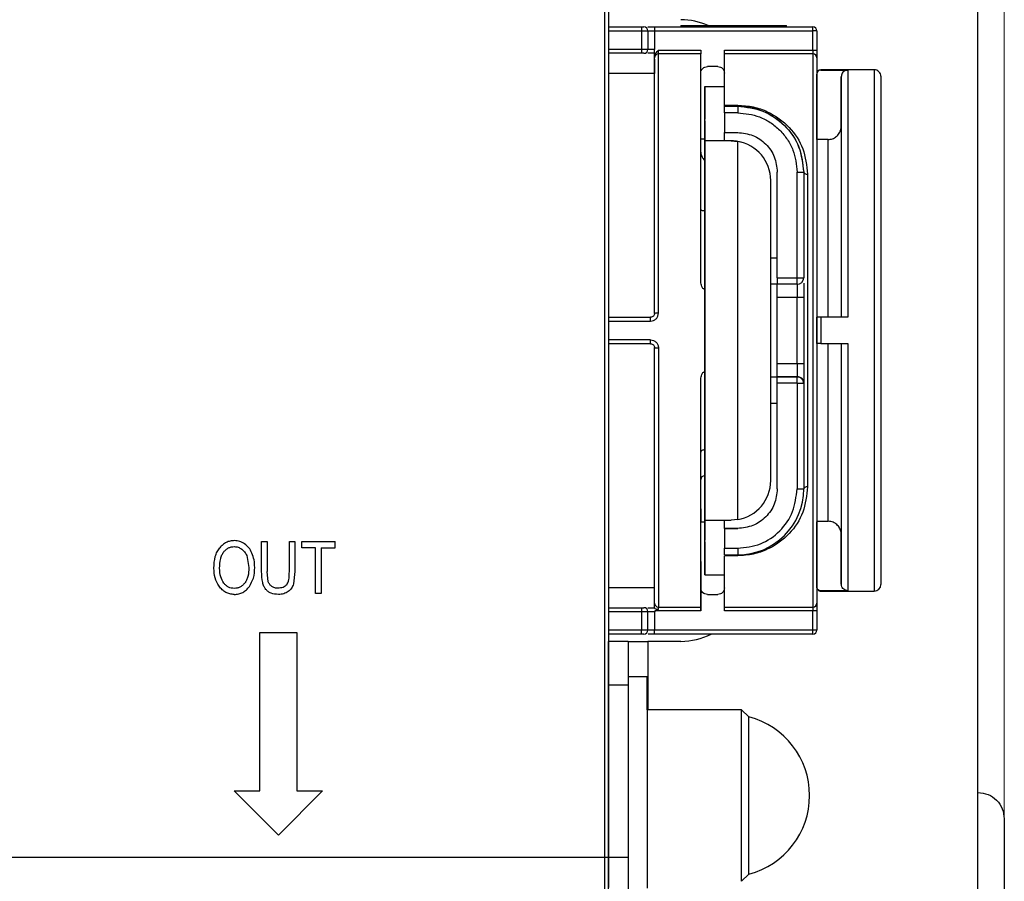
# Model space of a CAD drawing. Units: millimetres. Extents: x 50 to 2082, y 50 to 1435.
# Drawn here: x 773 to 897, y 374 to 483 of the extents above; entities that cross this region are included whole.
import ezdxf

# ---------------------------------------------------------------- set-up
doc = ezdxf.new("R2010")
doc.units = ezdxf.units.MM
doc.header["$LTSCALE"] = 5
doc.styles.add('SLDTEXTSTYLE0', font='TXT', dxfattribs={"width": 0.75})
doc.dimstyles.new('SLDDIMSTYLE0', dxfattribs={"dimtxt": 17.5, "dimasz": 16.51, "dimexe": 0, "dimexo": 0.0625, "dimgap": 4.375, "dimtad": 1, "dimdec": 0, "dimlfac": 0.6, "dimrnd": 1e-09, "dimzin": 12, "dimdsep": 46, "dimtxsty": 'SLDTEXTSTYLE0', "dimsah": 1, "dimcen": 0.09, "dimadec": 0, "dimazin": 3, "dimtfac": 1, "dimtdec": 0, "dimtofl": 0, "dimtmove": 0, "dimatfit": 3, "dimfxl": 1, "dimfrac": 2, "dimtolj": 1, "dimtzin": 12, "dimarcsym": 0})
doc.dimstyles.new('SLDDIMSTYLE1', dxfattribs={"dimtxt": 17.5, "dimasz": 16.51, "dimexe": 0, "dimexo": 0.0625, "dimgap": 4.375, "dimtad": 1, "dimlfac": 0.6, "dimrnd": 1e-09, "dimzin": 12, "dimdsep": 46, "dimtxsty": 'SLDTEXTSTYLE0', "dimsah": 1, "dimcen": 0.09, "dimadec": 0, "dimazin": 3, "dimtfac": 1, "dimtofl": 0, "dimtmove": 0, "dimatfit": 3, "dimfxl": 1, "dimfrac": 2, "dimtolj": 1, "dimtzin": 12, "dimarcsym": 0})

# ---------------------------------------------------------------- blocks, each defined once
blk = doc.blocks.new('_D_1')
at = {"color": 7, "linetype": 'Continuous', "lineweight": 0}
for p, q in [((311.94, 373.09), (311.94, 690.08)), ((897.46, 547.63), (897.46, 690.08)), ((311.94, 685.08), (897.46, 685.08))]:
    blk.add_line(p, q, dxfattribs=at)
at = {"color": 7, "linetype": 'Continuous', "lineweight": 18}
for points in [[(311.94, 685.08), (328.45, 682.54), (328.45, 687.62)], [(897.46, 685.08), (880.95, 687.62), (880.95, 682.54)]]:
    blk.add_solid(points, dxfattribs=at)
at = {"color": 7, "linetype": 'Continuous', "lineweight": 18, "insert": (585.3, 707.64), "char_height": 17.5, "attachment_point": 1, "style": 'SLDTEXTSTYLE0'}
blk.add_mtext('354', dxfattribs=at)
blk = doc.blocks.new('_D_5')
at = {"color": 7, "linetype": 'Continuous', "lineweight": 0}
for p, q in [((897.46, 500.13), (897.46, 136.3)), ((705.79, 296.09), (705.79, 136.3)), ((705.79, 141.3), (897.46, 141.3))]:
    blk.add_line(p, q, dxfattribs=at)
at = {"color": 7, "linetype": 'Continuous', "lineweight": 18}
for points in [[(705.79, 141.3), (722.3, 138.76), (722.3, 143.84)], [(897.46, 141.3), (880.95, 143.84), (880.95, 138.76)]]:
    blk.add_solid(points, dxfattribs=at)
at = {"color": 7, "linetype": 'Continuous', "lineweight": 18, "insert": (782.23, 163.85), "char_height": 17.5, "attachment_point": 1, "style": 'SLDTEXTSTYLE0'}
blk.add_mtext('115', dxfattribs=at)

msp = doc.modelspace()

# ---------------------------------------------------------------- linework, layer by layer
at = {"color": 7, "linetype": 'Continuous', "lineweight": 25}
for p, q in [((894.127, 366.799), (894.127, 520.133)), ((847.46, 481.803), (851.627, 481.803)), ((847.46, 481.303), (851.627, 481.303)), ((851.627, 481.303), (851.627, 478.97)), ((851.627, 481.303), (852.46, 481.303)), ((852.46, 481.303), (852.46, 478.97)), ((852.46, 481.303), (853.293, 481.303)), ((853.293, 481.803), (873.293, 481.803)), ((853.293, 481.803), (853.293, 481.303)), ((853.293, 481.303), (853.293, 478.97)), ((853.293, 481.303), (873.293, 481.303)), ((856.627, 481.969), (856.627, 481.803)), ((856.627, 481.969), (869.96, 481.969)), ((869.96, 481.803), (869.96, 481.969)), ((873.293, 481.303), (873.293, 481.803)), ((873.293, 478.866), (873.293, 481.303)), ((873.793, 481.303), (873.293, 481.303)), ((873.793, 481.303), (873.793, 478.866)), ((851.627, 478.97), (847.46, 478.97)), ((851.627, 478.97), (851.627, 478.47)), ((852.46, 478.97), (851.627, 478.97)), ((853.293, 478.97), (852.46, 478.97)), ((853.293, 478.002), (853.293, 478.97)), ((853.793, 478.866), (859.127, 478.866)), ((862.127, 477.915), (862.127, 478.866)), ((862.127, 478.866), (873.293, 478.866)), ((873.293, 478.866), (873.293, 478.39)), ((873.293, 478.866), (873.793, 478.866)), ((851.627, 478.47), (847.46, 478.47)), ((853.293, 478), (853.293, 478.002)), ((853.293, 477.913), (853.293, 478)), ((853.293, 477.739), (853.293, 475.914)), ((859.127, 478.39), (853.793, 478.39)), ((873.293, 478.39), (862.127, 478.39)), ((873.293, 478.39), (873.293, 408.549)), ((861.294, 476.803), (859.96, 476.803)), ((881.043, 476.398), (874.293, 476.398)), ((874.293, 476.356), (877.71, 476.356)), ((853.293, 475.914), (847.46, 475.914)), ((862.127, 475.973), (862.127, 475.975)), ((862.127, 474.3), (862.127, 475.969)), ((873.793, 475.855), (873.793, 467.588)), ((873.793, 467.646), (873.793, 475.855)), ((876.876, 469.259), (876.876, 475.521)), ((859.627, 474.3), (859.627, 471.753)), ((859.627, 474.3), (859.627, 474.3)), ((859.628, 467.415), (859.627, 474.3)), ((859.627, 474.3), (862.127, 474.3)), ((859.627, 474.3), (862.127, 474.3)), ((862.127, 471.914), (863.794, 471.914)), ((862.127, 471.802), (863.794, 471.802)), ((862.127, 471.802), (862.127, 471.802)), ((863.794, 471.802), (862.127, 471.802)), ((863.794, 471.802), (863.794, 470.969)), ((863.794, 471.802), (863.794, 471.802)), ((859.627, 469.946), (859.627, 470.143)), ((862.127, 470.969), (862.127, 468.469)), ((863.794, 470.969), (862.127, 470.969)), ((859.628, 467.646), (859.125, 467.646)), ((859.627, 468.305), (859.627, 467.646)), ((862.127, 468.469), (863.794, 468.469)), ((862.128, 467.415), (862.128, 468.469)), ((875.21, 467.588), (873.793, 467.588)), ((859.629, 419.518), (859.628, 467.415)), ((862.128, 467.415), (859.628, 467.415)), ((862.962, 467.415), (863.795, 467.345)), ((862.962, 467.415), (862.962, 467.415)), ((863.796, 419.588), (863.795, 467.345)), ((864.335, 467.223), (863.795, 467.345)), ((864.335, 467.223), (864.335, 467.223)), ((859.628, 462.639), (859.628, 462.639)), ((868.793, 450.134), (868.793, 463.469)), ((871.293, 450.134), (871.293, 463.469)), ((872.127, 463.469), (872.127, 450.134)), ((872.127, 463.469), (872.127, 463.469)), ((859.127, 462.306), (859.127, 462.306)), ((859.627, 461.806), (859.627, 461.806)), ((867.963, 424.519), (867.962, 462.415)), ((859.628, 459.024), (859.629, 445.826)), ((859.627, 458.553), (859.627, 448.684)), ((867.962, 452.635), (868.793, 452.635)), ((867.962, 452.635), (868.793, 452.635)), ((868.793, 450.134), (871.293, 450.134)), ((872.127, 450.134), (872.127, 450.134)), ((868.793, 449.301), (867.962, 449.301)), ((871.293, 449.301), (868.793, 449.301)), ((871.293, 449.301), (871.293, 447.635)), ((859.627, 448.684), (859.629, 448.684)), ((868.793, 439.301), (868.793, 447.635)), ((871.293, 447.635), (868.793, 447.635)), ((871.293, 439.301), (871.293, 447.635)), ((872.127, 447.635), (872.126, 439.301)), ((847.46, 445.136), (852.793, 445.136)), ((852.793, 444.652), (852.793, 445.136)), ((873.793, 445.148), (873.794, 445.148)), ((873.794, 445.148), (873.794, 441.814)), ((877.71, 445.148), (874.294, 445.148)), ((847.46, 444.652), (852.793, 444.652)), ((852.793, 442.287), (847.46, 442.287)), ((852.793, 441.803), (847.46, 441.803)), ((852.793, 441.803), (852.793, 442.287)), ((873.794, 441.814), (873.794, 441.814)), ((874.294, 441.814), (877.71, 441.814)), ((853.293, 441.303), (853.293, 441.303)), ((853.793, 441.273), (853.793, 408.549)), ((859.629, 441.108), (859.629, 427.91)), ((868.793, 439.301), (871.293, 439.301)), ((871.293, 439.301), (871.293, 437.635)), ((859.626, 438.256), (859.626, 428.387)), ((859.126, 428.104), (859.126, 437.104)), ((867.962, 437.635), (868.793, 437.635)), ((867.962, 437.635), (868.793, 437.635)), ((868.793, 437.634), (868.793, 437.635)), ((868.793, 437.635), (868.793, 437.635)), ((871.293, 437.635), (868.793, 437.635)), ((868.793, 437.634), (871.293, 437.634)), ((868.793, 423.469), (868.793, 436.801)), ((871.293, 436.801), (868.793, 436.801)), ((871.293, 437.634), (871.293, 437.635)), ((871.293, 436.801), (871.293, 437.634)), ((871.293, 436.801), (871.293, 423.469)), ((872.126, 436.801), (872.126, 423.469)), ((867.962, 434.301), (868.793, 434.301)), ((859.626, 428.387), (859.629, 428.387)), ((859.126, 424.633), (859.126, 424.633)), ((859.629, 424.295), (859.629, 424.295)), ((859.629, 424.295), (859.629, 424.295)), ((859.126, 420.932), (859.126, 419.316)), ((859.125, 419.316), (859.629, 419.316)), ((859.628, 419.316), (859.628, 418.629)), ((859.629, 412.634), (859.629, 419.518)), ((862.129, 418.469), (862.129, 419.518)), ((863.796, 419.588), (862.963, 419.519)), ((873.793, 419.374), (875.21, 419.374)), ((873.793, 419.374), (873.794, 411.107)), ((873.794, 411.107), (873.793, 419.316)), ((862.126, 418.469), (862.126, 415.969)), ((863.793, 418.469), (862.126, 418.469)), ((862.126, 418.469), (862.126, 418.469)), ((862.129, 418.469), (863.793, 418.469)), ((863.793, 418.469), (863.793, 418.469)), ((803.68, 413.025), (803.68, 416.813)), ((803.68, 416.813), (804.385, 416.813)), ((804.385, 416.813), (804.385, 413.027)), ((807.183, 413.027), (807.183, 416.813)), ((807.183, 416.813), (807.889, 416.813)), ((807.889, 416.813), (807.889, 413.025)), ((808.741, 416.813), (812.974, 416.813)), ((808.741, 416.034), (808.741, 416.813)), ((812.974, 416.034), (812.974, 416.813)), ((859.628, 416.791), (859.628, 416.987)), ((876.877, 411.441), (876.877, 417.703)), ((810.493, 416.034), (808.741, 416.034)), ((810.493, 410.243), (810.493, 416.034)), ((811.198, 416.034), (812.974, 416.034)), ((811.198, 416.034), (811.198, 410.243)), ((862.126, 415.969), (863.793, 415.969)), ((801.799, 415.061), (802.074, 413.553)), ((859.628, 415.181), (859.629, 412.634)), ((862.126, 415.135), (863.793, 415.135)), ((863.793, 415.024), (862.126, 415.024)), ((804.524, 411.739), (804.385, 413.027)), ((807.889, 413.025), (807.704, 411.463)), ((859.629, 412.634), (859.629, 412.634)), ((859.629, 412.634), (862.126, 412.634)), ((847.46, 411.025), (853.293, 411.025)), ((859.126, 410.97), (859.126, 408.073)), ((859.126, 408.073), (859.126, 410.963)), ((873.794, 411.107), (873.794, 411.107)), ((877.71, 410.607), (874.294, 410.607)), ((874.294, 410.564), (881.044, 410.565)), ((811.198, 410.243), (810.493, 410.243)), ((859.96, 410.136), (861.293, 410.136)), ((847.46, 408.47), (851.627, 408.47)), ((847.46, 407.97), (851.627, 407.97)), ((851.627, 408.47), (851.627, 407.97)), ((851.627, 407.97), (851.627, 405.636)), ((851.627, 407.97), (852.46, 407.97)), ((852.46, 405.636), (852.46, 407.97)), ((852.46, 407.97), (853.293, 407.97)), ((853.293, 408.47), (853.293, 408.463)), ((853.293, 408.47), (853.293, 408.463)), ((853.434, 408.072), (853.293, 407.97)), ((853.293, 407.97), (853.293, 405.636)), ((859.126, 408.073), (853.434, 408.072)), ((853.793, 408.549), (859.126, 408.549)), ((853.793, 408.273), (853.793, 408.549)), ((862.126, 408.549), (873.293, 408.549)), ((873.293, 408.073), (862.126, 408.073)), ((873.293, 408.549), (873.293, 408.073)), ((873.793, 408.073), (873.293, 408.073)), ((873.293, 405.636), (873.293, 408.073)), ((873.793, 408.073), (873.793, 405.636)), ((851.627, 405.636), (847.46, 405.636)), ((852.46, 405.636), (851.627, 405.636)), ((853.293, 405.636), (852.46, 405.636)), ((853.293, 405.136), (853.293, 405.636)), ((873.293, 405.636), (853.293, 405.636)), ((873.293, 405.136), (873.293, 405.636)), ((803.46, 405.327), (808.126, 405.327)), ((803.46, 385.327), (803.46, 405.327)), ((803.46, 385.327), (803.46, 405.327)), ((803.46, 405.327), (808.126, 405.327)), ((803.46, 405.327), (803.46, 405.327)), ((808.126, 405.327), (808.127, 385.327)), ((808.126, 405.327), (808.127, 385.327)), ((808.126, 405.327), (808.126, 405.327)), ((851.627, 405.136), (847.46, 405.136)), ((849.96, 404.216), (847.46, 404.216)), ((847.46, 398.728), (847.46, 404.216)), ((849.96, 404.216), (849.96, 398.728)), ((849.96, 404.216), (852.46, 404.216)), ((856.627, 404.216), (852.46, 404.216)), ((852.46, 404.216), (852.46, 395.585)), ((873.293, 405.136), (853.293, 405.136)), ((852.375, 399.752), (849.96, 399.752)), ((847.46, 398.728), (849.96, 398.728)), ((847.46, 376.906), (847.46, 398.728)), ((849.96, 398.728), (849.96, 376.906)), ((864.291, 395.585), (852.375, 395.585)), ((865.205, 394.672), (864.291, 395.585)), ((800.21, 385.327), (803.46, 385.327)), ((805.793, 379.743), (800.21, 385.327)), ((805.793, 379.743), (800.21, 385.327)), ((800.21, 385.327), (803.46, 385.327)), ((800.21, 385.327), (800.21, 385.327)), ((803.46, 385.327), (803.46, 385.327)), ((811.377, 385.327), (805.793, 379.743)), ((811.377, 385.327), (805.793, 379.743)), ((808.127, 385.327), (811.377, 385.327)), ((808.127, 385.327), (811.377, 385.327)), ((808.127, 385.327), (808.127, 385.327)), ((811.377, 385.327), (811.377, 385.327)), ((897.461, 381.799), (897.461, 366.799)), ((805.793, 379.743), (805.793, 379.743)), ((846.96, 376.91), (764.627, 376.91)), ((846.96, 376.91), (846.96, 372.636)), ((849.96, 376.906), (847.46, 376.906)), ((847.46, 372.633), (847.46, 376.906)), ((849.96, 376.906), (849.96, 372.633)), ((864.291, 373.918), (865.205, 374.832))]:
    msp.add_line(p, q, dxfattribs=at)
at = {"color": 7, "linetype": 'Continuous', "lineweight": 25, "flags": 128}
for points in [[(853.793, 478.39), (853.793, 478.419), (853.793, 478.46), (853.793, 478.511), (853.793, 478.571), (853.793, 478.638), (853.793, 478.711), (853.793, 478.787), (853.793, 478.866)], [(874.293, 476.398), (874.293, 476.395), (874.293, 476.387), (874.293, 476.374), (874.293, 476.356)], [(881.043, 476.398), (881.043, 476.398), (881.043, 475.765), (881.043, 473.892), (881.043, 470.85), (881.043, 466.756), (881.043, 461.768), (881.043, 456.077), (881.043, 449.902), (881.044, 443.48), (881.044, 437.059), (881.044, 430.884), (881.044, 425.193), (881.044, 420.205), (881.044, 416.112), (881.044, 413.07), (881.044, 411.197), (881.044, 410.565), (881.044, 410.565)], [(881.876, 475.564), (881.876, 475.029), (881.876, 473.312), (881.876, 470.334), (881.877, 466.167), (881.877, 461.037), (881.877, 458.239), (881.877, 455.29), (881.877, 449.318), (881.877, 443.48), (881.877, 437.642), (881.877, 431.671), (881.877, 425.924), (881.877, 420.794), (881.877, 416.627), (881.877, 414.993), (881.877, 413.65), (881.877, 411.933), (881.877, 411.398), (881.877, 411.398)], [(859.627, 471.753), (859.627, 471.661), (859.627, 471.529), (859.627, 471.359), (859.627, 471.157), (859.627, 470.929), (859.627, 470.679), (859.627, 470.414), (859.627, 470.143)], [(863.794, 471.914), (863.794, 471.889), (863.794, 471.867), (863.794, 471.847), (863.794, 471.831), (863.794, 471.819), (863.794, 471.81), (863.794, 471.804), (863.794, 471.802)], [(859.627, 469.946), (859.627, 469.657), (859.627, 469.376), (859.627, 469.113), (859.627, 468.875), (859.627, 468.67), (859.627, 468.503), (859.627, 468.38), (859.627, 468.305)], [(859.628, 467.634), (859.628, 467.588), (859.628, 467.244), (859.628, 466.565), (859.628, 465.561), (859.628, 464.246), (859.628, 462.639)], [(862.962, 467.415), (862.278, 467.415), (861.64, 467.415), (861.064, 467.415), (860.568, 467.415), (860.166, 467.415), (859.87, 467.415), (859.689, 467.415), (859.628, 467.415)], [(862.962, 467.415), (862.78, 467.415), (862.616, 467.415), (862.473, 467.415), (862.352, 467.415), (862.255, 467.415), (862.185, 467.415), (862.143, 467.415), (862.128, 467.415)], [(859.628, 462.639), (859.628, 462.578), (859.628, 462.395), (859.628, 462.095), (859.628, 461.68), (859.628, 461.157), (859.628, 460.533), (859.628, 459.819), (859.628, 459.024)], [(871.293, 463.469), (871.456, 463.469), (871.612, 463.469), (871.756, 463.469), (871.883, 463.469), (871.986, 463.469), (872.063, 463.469), (872.111, 463.469), (872.127, 463.469)], [(859.627, 461.806), (859.627, 461.751), (859.627, 461.587), (859.627, 461.316), (859.627, 460.943), (859.627, 460.472), (859.627, 459.911), (859.627, 459.268), (859.627, 458.553)], [(872.127, 447.635), (872.111, 447.635), (872.063, 447.635), (871.986, 447.635), (871.883, 447.635), (871.756, 447.635), (871.612, 447.635), (871.456, 447.635), (871.293, 447.635)], [(859.629, 445.826), (859.629, 445.284), (859.629, 444.702), (859.629, 444.091), (859.629, 443.467), (859.629, 442.842), (859.629, 442.232), (859.629, 441.649), (859.629, 441.108)], [(874.294, 445.148), (874.294, 444.731), (874.294, 444.315), (874.294, 443.898), (874.294, 443.481), (874.294, 443.064), (874.294, 442.648), (874.294, 442.231), (874.294, 441.814)], [(877.71, 441.814), (877.71, 437.451), (877.71, 433.194), (877.71, 429.121), (877.71, 425.304), (877.71, 421.811), (877.71, 418.704), (877.71, 416.038), (877.71, 413.862), (877.71, 412.213), (877.71, 411.122), (877.71, 410.607)], [(871.293, 439.301), (871.456, 439.301), (871.612, 439.301), (871.756, 439.301), (871.882, 439.301), (871.986, 439.301), (872.063, 439.301), (872.11, 439.301), (872.126, 439.301)], [(859.626, 428.387), (859.529, 428.381), (859.435, 428.365), (859.349, 428.339), (859.273, 428.304), (859.211, 428.261), (859.164, 428.212), (859.136, 428.159), (859.126, 428.104)], [(859.626, 428.387), (859.626, 427.671), (859.626, 427.028), (859.626, 426.467), (859.626, 425.996), (859.626, 425.623), (859.626, 425.352), (859.626, 425.188), (859.626, 425.133)], [(859.629, 427.91), (859.629, 427.115), (859.629, 426.4), (859.629, 425.777), (859.629, 425.254), (859.629, 424.839), (859.629, 424.538), (859.629, 424.356), (859.629, 424.295)], [(859.629, 424.295), (859.629, 422.688), (859.629, 421.373), (859.629, 420.369), (859.629, 419.69), (859.629, 419.345), (859.629, 419.316)], [(871.293, 423.469), (871.456, 423.469), (871.612, 423.469), (871.756, 423.469), (871.882, 423.469), (871.986, 423.469), (872.063, 423.469), (872.11, 423.469), (872.126, 423.469)], [(859.629, 419.518), (859.69, 419.518), (859.871, 419.518), (860.167, 419.518), (860.568, 419.518), (861.065, 419.518), (861.64, 419.518), (862.279, 419.518), (862.963, 419.519)], [(873.793, 419.374), (873.793, 419.349), (873.793, 419.331), (873.793, 419.32), (873.793, 419.316)], [(859.628, 418.629), (859.628, 418.554), (859.628, 418.431), (859.628, 418.264), (859.628, 418.059), (859.628, 417.821), (859.628, 417.557), (859.628, 417.277), (859.628, 416.987)], [(859.628, 416.791), (859.628, 416.52), (859.628, 416.255), (859.628, 416.005), (859.628, 415.776), (859.628, 415.575), (859.628, 415.405), (859.628, 415.273), (859.628, 415.181)], [(874.294, 410.607), (874.294, 410.588), (874.294, 410.575), (874.294, 410.567), (874.294, 410.564)], [(873.793, 405.636), (873.784, 405.636), (873.755, 405.636), (873.709, 405.636), (873.647, 405.636), (873.571, 405.636), (873.485, 405.636), (873.391, 405.636), (873.293, 405.636)], [(852.375, 395.585), (852.375, 397.278), (852.375, 398.614), (852.375, 399.448), (852.375, 399.751), (852.375, 399.512), (852.375, 398.739), (852.375, 397.461), (852.375, 395.723), (852.375, 393.589), (852.375, 391.136), (852.375, 388.452), (852.375, 385.634), (852.375, 382.784), (852.375, 380.005), (852.375, 377.398), (852.375, 375.057), (852.375, 373.066)], [(864.291, 373.918), (864.291, 374.19), (864.291, 374.991), (864.291, 376.282), (864.291, 377.997), (864.291, 380.051), (864.291, 382.341), (864.291, 384.752), (864.291, 387.162), (864.291, 389.452), (864.291, 391.506), (864.291, 393.222), (864.291, 394.512), (864.291, 395.313), (864.291, 395.585)], [(865.205, 374.832), (865.205, 374.899), (865.205, 375.43), (865.205, 376.464), (865.205, 377.944), (865.205, 379.792), (865.205, 381.907), (865.205, 384.175), (865.205, 386.474), (865.205, 388.681), (865.205, 390.676), (865.205, 392.351), (865.205, 393.617), (865.205, 394.404), (865.205, 394.672)]]:
    msp.add_lwpolyline(points, dxfattribs=at)
at = {"color": 7, "linetype": 'Continuous', "lineweight": 25}
for centre, radius, start, end in [((856.627, 474.383), 8.333, 65.56042, 90), ((851.96, 481.303), 0.5, 360, 90), ((873.293, 481.303), 0.5, 360, 90), ((851.96, 478.97), 0.5, 270, 0), ((853.782, 477.901), 0.489, 88.6367, 178.56851), ((873.305, 477.901), 0.489, 1.43149, 91.3633), ((874.293, 475.898), 0.5, 90.00101, 180.0002), ((881.043, 475.564), 0.833, 0.00057, 90.00369), ((770.913, 467.593), 102.88, 359.99722, 0.02927), ((862.962, 462.415), 5, 0.00111, 80.40705), ((871.293, 450.134), 0.833, 269.9993, 359.9993), ((853.669, 443.557), 2.112, 86.61917, 100.2377), ((871.293, 436.801), 0.833, 359.9993, 89.99942), ((859.626, 424.633), 0.5, 89.999, 178.84492), ((862.963, 424.519), 5, 279.59518, 0.00111), ((863.793, 423.469), 8.333, 269.9993, 359.99928), ((874.294, 411.064), 0.5, 180.00057, 270.00098), ((881.044, 411.398), 0.833, 270.01842, 0.00057), ((851.96, 407.97), 0.5, 0, 90), ((853.782, 409.037), 0.489, 181.43149, 271.3633), ((873.305, 409.037), 0.489, 268.6367, 358.56851), ((851.96, 405.636), 0.5, 270, 360), ((873.293, 405.636), 0.5, 270, 0), ((856.627, 412.549), 8.333, 270, 297.18088), ((862.625, 384.752), 10.25, 0.00041, 75.42172), ((862.625, 384.752), 10.25, 284.57909, 0.00041)]:
    msp.add_arc(centre, radius, start, end, dxfattribs=at)
msp.add_ellipse((873.793, 443.481), major_axis=(0, 24.165), ratio=0.0000108, start_param=4.6433647, end_param=4.7819977, dxfattribs=at)
for points in [[(846.96, 510.029), (846.96, 501.195), (846.96, 483.529), (846.96, 456.831), (846.96, 430.108), (846.96, 403.41), (846.96, 385.743), (846.96, 376.91)], [(851.627, 481.803), (851.627, 481.795), (851.627, 481.78), (851.627, 481.664), (851.627, 481.499), (851.627, 481.368), (851.627, 481.303)], [(851.627, 481.803), (851.67, 481.803), (851.758, 481.803), (851.868, 481.803), (851.945, 481.803), (851.955, 481.803), (851.96, 481.803)], [(859.127, 478.866), (859.127, 478.813), (859.127, 478.708), (859.127, 478.567), (859.127, 478.451), (859.127, 478.41), (859.127, 478.39)], [(862.127, 478.39), (862.127, 478.41), (862.127, 478.451), (862.127, 478.567), (862.127, 478.708), (862.127, 478.813), (862.127, 478.866)], [(851.96, 478.47), (851.955, 478.47), (851.945, 478.47), (851.868, 478.47), (851.758, 478.47), (851.67, 478.47), (851.627, 478.47)], [(853.793, 445.666), (853.793, 447.493), (853.793, 451.146), (853.793, 456.441), (853.793, 461.447), (853.793, 466.047), (853.793, 470.143), (853.793, 473.624), (853.793, 476.483), (853.793, 477.754), (853.793, 478.39)], [(859.127, 449.834), (859.127, 451.458), (859.127, 454.704), (859.127, 459.336), (859.127, 463.684), (859.127, 467.657), (859.127, 471.188), (859.127, 474.196), (859.127, 476.685), (859.127, 477.821), (859.127, 478.39)], [(862.127, 471.914), (862.127, 473.273), (862.127, 475.991), (862.127, 477.59), (862.127, 478.39)], [(859.127, 475.993), (859.142, 476.1), (859.172, 476.313), (859.366, 476.58), (859.638, 476.766), (859.853, 476.791), (859.96, 476.803)], [(861.294, 476.802), (861.403, 476.79), (861.621, 476.765), (861.897, 476.572), (862.089, 476.296), (862.114, 476.078), (862.127, 475.969)], [(862.127, 471.802), (862.127, 471.807), (862.127, 471.818), (862.127, 471.882), (862.127, 471.914)], [(862.127, 470.969), (862.127, 471.078), (862.127, 471.296), (862.127, 471.572), (862.127, 471.765), (862.127, 471.79), (862.127, 471.802)], [(863.794, 471.802), (864.886, 471.677), (867.069, 471.426), (869.824, 469.499), (871.751, 466.745), (872.002, 464.561), (872.127, 463.469)], [(863.794, 468.469), (864.449, 468.394), (865.759, 468.243), (867.412, 467.087), (868.568, 465.434), (868.718, 464.124), (868.793, 463.469)], [(875.21, 445.148), (875.21, 446.582), (875.21, 449.45), (875.21, 453.546), (875.21, 457.325), (875.21, 460.659), (875.21, 463.448), (875.21, 465.583), (875.21, 467.066), (875.21, 467.414), (875.21, 467.588)], [(872.126, 463.469), (872.134, 463.434), (872.149, 463.363), (872.265, 463.274), (872.43, 463.212), (872.561, 463.204), (872.627, 463.2)], [(872.627, 463.2), (872.627, 461.698), (872.627, 458.695), (872.626, 453.776), (872.626, 448.678), (872.626, 443.469), (872.626, 438.259), (872.626, 433.161), (872.626, 428.243), (872.626, 425.24), (872.626, 423.738)], [(859.627, 458.553), (859.561, 458.557), (859.43, 458.565), (859.265, 458.631), (859.149, 458.724), (859.134, 458.798), (859.127, 458.836)], [(868.793, 450.134), (868.793, 450.025), (868.793, 449.807), (868.793, 449.531), (868.793, 449.339), (868.793, 449.314), (868.793, 449.301)], [(871.293, 450.134), (871.402, 450.134), (871.621, 450.134), (871.896, 450.134), (872.089, 450.134), (872.114, 450.134), (872.127, 450.134)], [(871.293, 449.301), (871.293, 449.314), (871.293, 449.339), (871.293, 449.531), (871.293, 449.807), (871.293, 450.025), (871.293, 450.134)], [(868.793, 447.635), (868.793, 447.853), (868.793, 448.29), (868.793, 448.841), (868.793, 449.226), (868.793, 449.276), (868.793, 449.301)], [(875.21, 419.374), (875.21, 419.548), (875.21, 419.896), (875.21, 421.379), (875.21, 423.514), (875.21, 426.303), (875.21, 429.637), (875.21, 433.416), (875.21, 437.512), (875.21, 440.38), (875.21, 441.814)], [(853.293, 441.303), (853.301, 441.299), (853.316, 441.291), (853.431, 441.281), (853.597, 441.274), (853.728, 441.273), (853.793, 441.273)], [(853.293, 411.025), (853.293, 411.241), (853.293, 411.674), (853.293, 413.642), (853.293, 416.506), (853.293, 420.268), (853.293, 424.78), (853.293, 429.904), (853.293, 435.463), (853.293, 439.356), (853.293, 441.303)], [(868.793, 437.635), (868.793, 437.66), (868.793, 437.71), (868.793, 438.095), (868.793, 438.646), (868.793, 439.083), (868.793, 439.301)], [(872.126, 439.301), (872.126, 438.974), (872.126, 438.318), (872.126, 437.492), (872.126, 436.914), (872.126, 436.839), (872.126, 436.801)], [(859.126, 408.549), (859.126, 409.117), (859.126, 410.254), (859.126, 412.742), (859.126, 415.75), (859.126, 419.282), (859.126, 423.254), (859.126, 427.602), (859.126, 432.234), (859.126, 435.481), (859.126, 437.104)], [(868.793, 436.801), (868.793, 436.91), (868.793, 437.129), (868.793, 437.404), (868.793, 437.597), (868.793, 437.622), (868.793, 437.634)], [(871.293, 437.635), (871.402, 437.622), (871.621, 437.597), (871.896, 437.404), (872.089, 437.129), (872.114, 436.91), (872.126, 436.801)], [(871.293, 436.801), (871.402, 436.801), (871.621, 436.801), (871.896, 436.801), (872.089, 436.801), (872.114, 436.801), (872.126, 436.801)], [(863.793, 415.969), (864.776, 416.081), (866.741, 416.307), (869.22, 418.041), (870.955, 420.52), (871.18, 422.486), (871.293, 423.469)], [(868.793, 423.469), (868.718, 422.813), (868.567, 421.503), (867.411, 419.85), (865.758, 418.694), (864.448, 418.544), (863.793, 418.469)], [(872.626, 423.738), (872.561, 423.734), (872.43, 423.726), (872.264, 423.664), (872.149, 423.575), (872.134, 423.504), (872.126, 423.469)], [(862.126, 415.135), (862.126, 415.148), (862.126, 415.173), (862.126, 415.366), (862.126, 415.641), (862.126, 415.86), (862.126, 415.969)], [(863.793, 415.969), (863.793, 415.86), (863.793, 415.641), (863.793, 415.366), (863.793, 415.173), (863.793, 415.148), (863.793, 415.135)], [(862.126, 408.549), (862.126, 409.349), (862.126, 410.948), (862.126, 413.665), (862.126, 415.024)], [(859.96, 410.136), (859.851, 410.149), (859.632, 410.174), (859.356, 410.367), (859.164, 410.642), (859.139, 410.861), (859.127, 410.97)], [(862.126, 410.956), (862.112, 410.848), (862.084, 410.632), (861.89, 410.362), (861.617, 410.174), (861.401, 410.149), (861.293, 410.137)], [(851.627, 408.47), (851.67, 408.47), (851.758, 408.47), (851.868, 408.47), (851.945, 408.47), (851.955, 408.47), (851.96, 408.47)], [(859.126, 408.073), (859.126, 408.126), (859.126, 408.231), (859.126, 408.372), (859.126, 408.487), (859.126, 408.529), (859.126, 408.549)], [(859.126, 408.549), (859.126, 408.528), (859.126, 408.487), (859.126, 408.372), (859.126, 408.231), (859.126, 408.125), (859.126, 408.073)], [(862.126, 408.073), (862.126, 408.125), (862.126, 408.231), (862.126, 408.372), (862.126, 408.487), (862.126, 408.528), (862.126, 408.549)], [(851.627, 405.136), (851.627, 405.144), (851.627, 405.159), (851.627, 405.274), (851.627, 405.44), (851.627, 405.571), (851.627, 405.636)], [(851.96, 405.136), (851.955, 405.136), (851.945, 405.136), (851.868, 405.136), (851.758, 405.136), (851.67, 405.136), (851.627, 405.136)], [(894.127, 385.133), (894.564, 385.082), (895.438, 384.982), (896.54, 384.211), (897.311, 383.11), (897.411, 382.236), (897.461, 381.799)], [(847.46, 376.983), (847.452, 376.973), (847.437, 376.954), (847.322, 376.93), (847.156, 376.913), (847.025, 376.911), (846.96, 376.91)]]:
    msp.add_open_spline(points, degree=3, dxfattribs=at)
for points, knots in [([(847.46, 509.956), (847.46, 501.134), (847.46, 483.486), (847.46, 456.818), (847.46, 430.122), (847.46, 403.454), (847.46, 385.805), (847.46, 376.983)], [0, 0, 0, 0, 0.19996971, 0.40001462, 0.59997219, 0.8000259, 1, 1, 1, 1]), ([(852.457, 481.803), (852.491, 481.803), (852.593, 481.803), (852.869, 481.803), (853.126, 481.803), (853.293, 481.803)], [0, 0, 0, 0, 0.148189, 0.4486603, 1, 1, 1, 1]), ([(853.293, 478.47), (853.293, 478.477), (853.293, 478.492), (853.293, 478.608), (853.293, 478.772), (853.293, 478.904), (853.293, 478.97)], [0, 0, 0, 0, 0.2498321, 0.4996641, 0.7505763, 1, 1, 1, 1]), ([(853.293, 478.002), (853.302, 478.082), (853.321, 478.253), (853.489, 478.558), (853.673, 478.744), (853.793, 478.866)], [0, 0, 0, 0, 0.2350851, 0.4990741, 1, 1, 1, 1]), ([(873.793, 478.866), (873.793, 478.761), (873.793, 478.55), (873.793, 478.266), (873.793, 478.035), (873.793, 477.953), (873.793, 477.913)], [0, 0, 0, 0, 0.2492891, 0.5001227, 0.7563748, 1, 1, 1, 1]), ([(853.293, 478.47), (853.116, 478.47), (852.808, 478.47), (852.568, 478.47), (852.467, 478.47)], [0, 0, 0, 0, 0.5778333, 1, 1, 1, 1]), ([(853.293, 445.636), (853.293, 447.367), (853.293, 450.888), (853.293, 456.069), (853.293, 461.085), (853.293, 465.744), (853.293, 469.878), (853.293, 473.334), (853.293, 476.095), (853.293, 477.314), (853.293, 477.913)], [0, 0, 0, 0, 0.1200523, 0.2442475, 0.3713667, 0.5, 0.6286333, 0.7557525, 0.8799477, 1, 1, 1, 1]), ([(873.793, 477.913), (873.793, 477.284), (873.793, 476), (873.793, 473.051), (873.793, 469.338), (873.793, 464.884), (873.793, 459.871), (873.793, 454.499), (873.793, 448.99), (873.793, 443.469), (873.793, 437.949), (873.793, 432.44), (873.793, 427.068), (873.793, 422.055), (873.793, 417.601), (873.793, 413.888), (873.793, 410.938), (873.793, 409.655), (873.793, 409.025)], [0, 0, 0, 0, 0.0597721, 0.1218226, 0.1854909, 0.25, 0.3145091, 0.3781774, 0.4402279, 0.5, 0.5597721, 0.6218226, 0.6854909, 0.75, 0.8145091, 0.8781774, 0.9402279, 1, 1, 1, 1]), ([(874.293, 476.356), (874.237, 476.35), (874.125, 476.339), (873.975, 476.253), (873.862, 476.126), (873.802, 475.985), (873.796, 475.892), (873.793, 475.855)], [0, 0, 0, 0, 0.2143485, 0.4286928, 0.6431601, 0.8578897, 1, 1, 1, 1]), ([(877.71, 476.356), (877.616, 476.346), (877.429, 476.328), (877.179, 476.184), (876.991, 475.973), (876.891, 475.738), (876.88, 475.583), (876.876, 475.521)], [0, 0, 0, 0, 0.2143445, 0.4286847, 0.6431472, 0.8578725, 1, 1, 1, 1]), ([(877.71, 476.356), (877.71, 476.147), (877.71, 475.728), (877.71, 473.72), (877.71, 470.773), (877.71, 466.887), (877.71, 462.219), (877.71, 456.919), (877.71, 451.17), (877.71, 447.155), (877.71, 445.148)], [0, 0, 0, 0, 0.125, 0.25, 0.375, 0.5, 0.625, 0.75, 0.875, 1, 1, 1, 1]), ([(853.293, 472.461), (853.293, 472.696), (853.293, 473.911), (853.293, 475.222), (853.293, 475.683), (853.293, 475.914)], [0, 0, 0, 0, 0.1070296, 0.5535148, 1, 1, 1, 1]), ([(876.876, 475.521), (876.876, 475.333), (876.876, 474.947), (876.876, 473.085), (876.876, 470.213), (876.877, 466.305), (876.877, 461.575), (876.877, 456.285), (876.877, 450.755), (876.877, 446.985), (876.877, 445.148)], [0, 0, 0, 0, 0.1176069, 0.2413296, 0.3694938, 0.5, 0.6305062, 0.7586704, 0.8823931, 1, 1, 1, 1]), ([(863.794, 471.914), (864.462, 471.869), (865.799, 471.777), (868.175, 470.926), (870.44, 469.217), (872.243, 466.507), (872.499, 464.302), (872.627, 463.2)], [0, 0, 0, 0, 0.1249906, 0.2502125, 0.4999683, 0.7501022, 1, 1, 1, 1]), ([(863.794, 471.802), (864.009, 471.798), (864.292, 471.792), (864.612, 471.763), (865.038, 471.716), (866.008, 471.545), (867.989, 470.832), (870.1, 469.175), (871.771, 466.605), (872.008, 464.514), (872.127, 463.469)], [0, 0, 0, 0, 0.0419035, 0.0549396, 0.0626974, 0.1253198, 0.2504128, 0.5001796, 0.7501641, 1, 1, 1, 1]), ([(863.794, 470.969), (864.737, 470.869), (866.188, 470.714), (867.934, 469.779), (869.136, 468.811), (870.104, 467.61), (871.039, 465.863), (871.193, 464.412), (871.293, 463.469)], [0, 0, 0, 0, 0.2394568, 0.3683607, 0.5, 0.6316393, 0.7605432, 1, 1, 1, 1]), ([(875.21, 467.588), (875.397, 467.607), (875.771, 467.644), (876.27, 467.931), (876.647, 468.353), (876.847, 468.823), (876.868, 469.135), (876.876, 469.259)], [0, 0, 0, 0, 0.2140831, 0.428158, 0.6424717, 0.8572634, 1, 1, 1, 1]), ([(876.876, 469.259), (876.876, 469.092), (876.876, 468.751), (876.876, 467.241), (876.876, 464.948), (876.877, 461.854), (876.877, 458.121), (876.877, 453.951), (876.877, 449.586), (876.877, 446.603), (876.877, 445.148)], [0, 0, 0, 0, 0.1178599, 0.2416337, 0.36969, 0.5, 0.63031, 0.7583663, 0.8821401, 1, 1, 1, 1]), ([(863.795, 467.345), (863.615, 467.37), (863.324, 467.41), (863.062, 467.414), (862.962, 467.415)], [0, 0, 0, 0, 0.6154829, 1, 1, 1, 1]), ([(859.127, 465.986), (859.144, 465.848), (859.177, 465.571), (859.365, 465.223), (859.561, 465.045), (859.628, 464.984)], [0, 0, 0, 0, 0.3956938, 0.7930661, 1, 1, 1, 1]), ([(853.293, 445.636), (853.293, 447.58), (853.293, 451.467), (853.293, 456.822), (853.293, 459.935), (853.293, 461.381)], [0, 0, 0, 0, 0.3487532, 0.6975065, 1, 1, 1, 1]), ([(859.627, 448.684), (859.602, 448.686), (859.55, 448.692), (859.448, 448.746), (859.313, 448.902), (859.16, 449.275), (859.14, 449.611), (859.127, 449.834)], [0, 0, 0, 0, 0.0551698, 0.112924, 0.2517646, 0.5022199, 1, 1, 1, 1]), ([(872.127, 449.455), (872.127, 449.438), (872.127, 449.315), (872.127, 449.013), (872.127, 448.437), (872.127, 447.95), (872.127, 447.635)], [0, 0, 0, 0, 0.04098, 0.2906406, 0.5407389, 1, 1, 1, 1]), ([(852.793, 444.652), (852.925, 444.668), (853.189, 444.699), (853.52, 444.936), (853.749, 445.271), (853.778, 445.534), (853.793, 445.666)], [0, 0, 0, 0, 0.2501537, 0.4998721, 0.7501473, 1, 1, 1, 1]), ([(853.293, 445.636), (853.286, 445.572), (853.271, 445.442), (853.158, 445.277), (852.992, 445.159), (852.86, 445.144), (852.793, 445.136)], [0, 0, 0, 0, 0.2468785, 0.4956872, 0.7466538, 1, 1, 1, 1]), ([(874.294, 445.148), (874.237, 445.148), (874.125, 445.148), (873.975, 445.148), (873.862, 445.148), (873.802, 445.148), (873.796, 445.148), (873.794, 445.148)], [0, 0, 0, 0, 0.2143471, 0.4286904, 0.6431567, 0.8578852, 1, 1, 1, 1]), ([(852.793, 442.287), (852.925, 442.271), (853.189, 442.24), (853.518, 442.005), (853.748, 441.671), (853.778, 441.408), (853.793, 441.273)], [0, 0, 0, 0, 0.2497087, 0.4999146, 0.7446539, 1, 1, 1, 1]), ([(852.793, 441.803), (852.86, 441.795), (852.992, 441.78), (853.158, 441.662), (853.271, 441.497), (853.286, 441.367), (853.293, 441.303)], [0, 0, 0, 0, 0.25339269, 0.50437477, 0.75316798, 1, 1, 1, 1]), ([(874.294, 441.814), (874.237, 441.814), (874.125, 441.814), (873.975, 441.814), (873.862, 441.814), (873.802, 441.814), (873.796, 441.814), (873.794, 441.814)], [0, 0, 0, 0, 0.2143472, 0.4286905, 0.6431567, 0.8578853, 1, 1, 1, 1]), ([(876.877, 441.814), (876.877, 439.977), (876.877, 436.207), (876.877, 430.677), (876.877, 425.387), (876.877, 420.657), (876.877, 416.749), (876.877, 413.877), (876.877, 412.015), (876.877, 411.629), (876.877, 411.441)], [0, 0, 0, 0, 0.1176069, 0.2413296, 0.3694938, 0.5, 0.6305062, 0.7586704, 0.8823931, 1, 1, 1, 1]), ([(876.877, 441.814), (876.877, 440.359), (876.877, 437.376), (876.877, 433.011), (876.877, 428.841), (876.877, 425.108), (876.877, 422.014), (876.877, 419.721), (876.877, 418.211), (876.877, 417.87), (876.877, 417.703)], [0, 0, 0, 0, 0.1178598, 0.2416337, 0.36969, 0.5, 0.63031, 0.7583663, 0.8821402, 1, 1, 1, 1]), ([(853.293, 409.025), (853.293, 409.624), (853.293, 410.843), (853.293, 413.605), (853.293, 417.061), (853.293, 421.195), (853.293, 425.853), (853.293, 430.87), (853.293, 436.051), (853.293, 439.572), (853.293, 441.303)], [0, 0, 0, 0, 0.1200522, 0.2442474, 0.3713666, 0.5, 0.6286334, 0.7557526, 0.8799478, 1, 1, 1, 1]), ([(859.126, 437.104), (859.14, 437.328), (859.159, 437.664), (859.313, 438.038), (859.448, 438.193), (859.55, 438.247), (859.601, 438.253), (859.626, 438.256)], [0, 0, 0, 0, 0.4981012, 0.7485582, 0.8871871, 0.9448771, 1, 1, 1, 1]), ([(872.626, 423.738), (872.498, 422.636), (872.242, 420.43), (870.441, 417.719), (868.17, 416.014), (865.798, 415.158), (864.461, 415.068), (863.793, 415.024)], [0, 0, 0, 0, 0.249896, 0.5001272, 0.749932, 0.8751001, 1, 1, 1, 1]), ([(876.877, 417.703), (876.858, 417.891), (876.821, 418.268), (876.533, 418.769), (876.109, 419.147), (875.64, 419.346), (875.332, 419.366), (875.21, 419.374)], [0, 0, 0, 0, 0.2152809, 0.4305677, 0.645673, 0.8603289, 1, 1, 1, 1]), ([(800.229, 416.934), (800.051, 416.924), (799.702, 416.904), (799.205, 416.724), (798.753, 416.437), (798.511, 416.17), (798.386, 416.032)], [0, 0, 0, 0, 0.2506485, 0.4920325, 0.7375587, 1, 1, 1, 1]), ([(801.53, 416.531), (801.329, 416.649), (800.927, 416.884), (800.462, 416.917), (800.229, 416.934)], [0, 0, 0, 0, 0.4999115, 1, 1, 1, 1]), ([(802.461, 415.361), (802.341, 415.599), (802.111, 416.053), (801.718, 416.377), (801.53, 416.531)], [0, 0, 0, 0, 0.5219635, 1, 1, 1, 1]), ([(797.646, 413.453), (797.673, 413.954), (797.711, 414.669), (798.031, 415.533), (798.27, 415.87), (798.386, 416.032)], [0, 0, 0, 0, 0.54784786, 0.78212106, 1, 1, 1, 1]), ([(798.376, 413.442), (798.393, 413.852), (798.419, 414.428), (798.643, 415.124), (798.818, 415.387), (798.9, 415.511)], [0, 0, 0, 0, 0.5649807, 0.7952712, 1, 1, 1, 1]), ([(798.9, 415.511), (798.989, 415.613), (799.161, 415.811), (799.487, 416.025), (799.849, 416.158), (800.104, 416.173), (800.234, 416.18)], [0, 0, 0, 0, 0.26204509, 0.50694243, 0.7482226, 1, 1, 1, 1]), ([(800.234, 416.18), (800.399, 416.167), (800.733, 416.14), (801.019, 415.964), (801.163, 415.875)], [0, 0, 0, 0, 0.4947108, 1, 1, 1, 1]), ([(801.163, 415.875), (801.296, 415.763), (801.566, 415.537), (801.721, 415.221), (801.799, 415.061)], [0, 0, 0, 0, 0.4932413, 1, 1, 1, 1]), ([(802.804, 413.533), (802.793, 413.866), (802.773, 414.493), (802.561, 415.084), (802.461, 415.361)], [0, 0, 0, 0, 0.5299719, 1, 1, 1, 1]), ([(859.126, 414.316), (859.126, 414.006), (859.126, 412.522), (859.126, 410.478), (859.126, 409.192), (859.126, 408.549)], [0, 0, 0, 0, 0.11642845, 0.55821423, 1, 1, 1, 1]), ([(798.305, 411.184), (798.113, 411.522), (797.713, 412.224), (797.669, 413.033), (797.646, 413.453)], [0, 0, 0, 0, 0.4803625, 1, 1, 1, 1]), ([(798.913, 411.567), (798.757, 411.827), (798.412, 412.402), (798.388, 413.075), (798.376, 413.442)], [0, 0, 0, 0, 0.453503, 1, 1, 1, 1]), ([(802.074, 413.553), (802.055, 413.166), (802.028, 412.617), (801.798, 411.953), (801.624, 411.696), (801.541, 411.573)], [0, 0, 0, 0, 0.5548931, 0.7876177, 1, 1, 1, 1]), ([(802.14, 411.157), (802.333, 411.5), (802.748, 412.236), (802.784, 413.082), (802.804, 413.533)], [0, 0, 0, 0, 0.4660586, 1, 1, 1, 1]), ([(804.207, 410.781), (804.124, 410.904), (803.942, 411.173), (803.719, 411.932), (803.696, 412.567), (803.68, 413.025)], [0, 0, 0, 0, 0.1891384, 0.4139976, 1, 1, 1, 1]), ([(806.842, 411.354), (806.896, 411.441), (807.018, 411.636), (807.159, 412.203), (807.173, 412.679), (807.183, 413.027)], [0, 0, 0, 0, 0.176017, 0.3970466, 1, 1, 1, 1]), ([(800.22, 410.9), (800.096, 410.908), (799.849, 410.923), (799.499, 411.057), (799.177, 411.269), (799.003, 411.465), (798.913, 411.567)], [0, 0, 0, 0, 0.2452988, 0.4846382, 0.7319697, 1, 1, 1, 1]), ([(801.541, 411.573), (801.451, 411.471), (801.278, 411.273), (800.954, 411.058), (800.598, 410.923), (800.347, 410.908), (800.22, 410.9)], [0, 0, 0, 0, 0.2661068, 0.5125606, 0.7524737, 1, 1, 1, 1]), ([(804.977, 411.133), (804.879, 411.212), (804.676, 411.375), (804.576, 411.615), (804.524, 411.739)], [0, 0, 0, 0, 0.4848446, 1, 1, 1, 1]), ([(800.225, 410.146), (800.034, 410.157), (799.66, 410.18), (799.134, 410.387), (798.667, 410.721), (798.429, 411.026), (798.305, 411.184)], [0, 0, 0, 0, 0.25118, 0.4909968, 0.7355299, 1, 1, 1, 1]), ([(800.225, 410.146), (800.415, 410.157), (800.785, 410.179), (801.309, 410.381), (801.776, 410.705), (802.016, 411.003), (802.14, 411.157)], [0, 0, 0, 0, 0.25182, 0.4922223, 0.7366926, 1, 1, 1, 1]), ([(805.793, 410.146), (805.476, 410.17), (805.02, 410.204), (804.492, 410.485), (804.301, 410.683), (804.207, 410.781)], [0, 0, 0, 0, 0.5335729, 0.768816, 1, 1, 1, 1]), ([(805.742, 410.925), (805.6, 410.931), (805.329, 410.945), (805.091, 411.072), (804.977, 411.133)], [0, 0, 0, 0, 0.52348167, 1, 1, 1, 1]), ([(806.842, 411.354), (806.78, 411.288), (806.653, 411.152), (806.284, 410.961), (805.965, 410.94), (805.742, 410.925)], [0, 0, 0, 0, 0.22355201, 0.45577482, 1, 1, 1, 1]), ([(807.032, 410.499), (806.852, 410.396), (806.469, 410.177), (806.027, 410.157), (805.793, 410.146)], [0, 0, 0, 0, 0.4703053, 1, 1, 1, 1]), ([(807.704, 411.463), (807.632, 411.271), (807.488, 410.893), (807.183, 410.629), (807.032, 410.499)], [0, 0, 0, 0, 0.50798709, 1, 1, 1, 1]), ([(874.294, 410.607), (874.237, 410.612), (874.125, 410.623), (873.975, 410.709), (873.862, 410.836), (873.802, 410.977), (873.796, 411.07), (873.794, 411.107)], [0, 0, 0, 0, 0.21434696, 0.42868983, 0.64315571, 0.8578839, 1, 1, 1, 1]), ([(877.71, 410.607), (877.617, 410.616), (877.429, 410.634), (877.18, 410.778), (876.991, 410.989), (876.891, 411.224), (876.881, 411.379), (876.877, 411.441)], [0, 0, 0, 0, 0.2143447, 0.4286851, 0.6431478, 0.8578733, 1, 1, 1, 1]), ([(852.46, 408.47), (852.563, 408.47), (852.806, 408.47), (853.116, 408.47), (853.293, 408.47)], [0, 0, 0, 0, 0.4276753, 1, 1, 1, 1]), ([(853.293, 408.463), (853.293, 408.527), (853.293, 408.656), (853.293, 408.816), (853.293, 408.947), (853.293, 408.999), (853.293, 409.025)], [0, 0, 0, 0, 0.2492406, 0.4999648, 0.7492488, 1, 1, 1, 1]), ([(853.793, 408.273), (853.76, 408.259), (853.699, 408.232), (853.604, 408.219), (853.516, 408.242), (853.419, 408.304), (853.342, 408.379), (853.3, 408.44), (853.295, 408.455), (853.293, 408.463)], [0, 0, 0, 0, 0.1367041, 0.2542112, 0.36981, 0.5010825, 0.7414814, 0.8661738, 1, 1, 1, 1]), ([(853.434, 408.072), (853.434, 408.072), (853.434, 408.072), (853.435, 408.073), (853.435, 408.073), (853.49, 408.115), (853.61, 408.185), (853.732, 408.244), (853.793, 408.273)], [0, 0, 0, 0, 0.0001377, 0.0005174, 0.0020029, 0.0078789, 0.5000883, 1, 1, 1, 1]), ([(873.793, 409.025), (873.793, 408.985), (873.793, 408.903), (873.793, 408.669), (873.793, 408.386), (873.793, 408.175), (873.793, 408.073)], [0, 0, 0, 0, 0.2492891, 0.5001227, 0.7563748, 1, 1, 1, 1]), ([(853.293, 405.136), (853.127, 405.136), (852.869, 405.136), (852.603, 405.136), (852.508, 405.136), (852.482, 405.136)], [0, 0, 0, 0, 0.5719813, 0.8826792, 1, 1, 1, 1]), ([(847.46, 376.983), (847.46, 376.478), (847.46, 375.436), (847.46, 374.161), (847.46, 373.296), (847.46, 373.188), (847.46, 373.136)], [0, 0, 0, 0, 0.2418963, 0.5, 0.7581037, 1, 1, 1, 1])]:
    msp.add_open_spline(points, degree=3, knots=knots, dxfattribs=at)

# ---------------------------------------------------------------- dimensions: what is measured, and where the dimension line sits
at = {"color": 7, "linetype": 'Continuous', "lineweight": 18}
dim = msp.add_linear_dim(base=(897.459, 685.08), p1=(311.94, 368.091), p2=(897.459, 542.633), text='354', dimstyle='SLDDIMSTYLE1', dxfattribs=at)
dim.commit()
dim.dimension.update_dxf_attribs({"geometry": '_D_1', "text_midpoint": (604.7, 685.08), "dimtype": 160})
dim = msp.add_linear_dim(base=(897.459, 141.296), p1=(705.793, 301.094), p2=(897.459, 505.133), dimstyle='SLDDIMSTYLE0', dxfattribs=at)
dim.commit()
dim.dimension.update_dxf_attribs({"geometry": '_D_5', "text_midpoint": (801.626, 141.296), "dimtype": 160})

doc.saveas('drawing.dxf')
